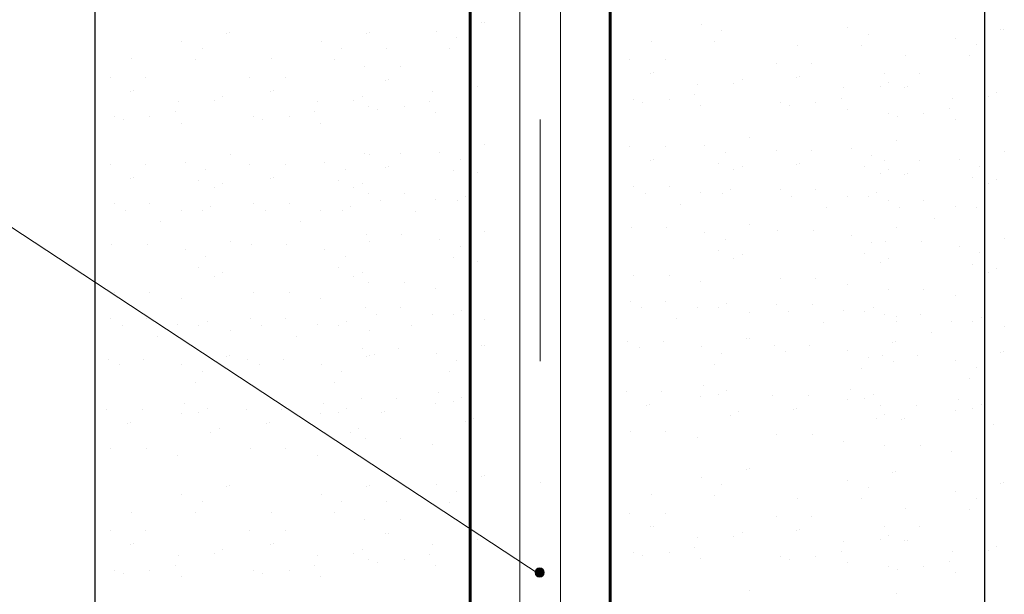
# Model space of a CAD drawing. Units: millimetres. Extents: x 1830072 to 4262050, y -348022 to 737443.
# Drawn here: x 2903609 to 2905933, y 705181 to 706538 of the extents above; entities that cross this region are included whole.
import ezdxf

# ---------------------------------------------------------------- set-up
doc = ezdxf.new("R2010")
doc.units = ezdxf.units.MM
doc.linetypes.add('ØÒÐÈÕÏÓÍÊÒÈÐÍÀŸ', pattern=[25.4, 12.7, -6.35, 0, -6.35])
doc.layers.get('0').update_dxf_attribs({"color": 250})
doc.layers.add('61343000', color=7, linetype='Continuous')
doc.layers.add('ASHADE', color=7, linetype='Continuous', true_color=0x000000)

msp = doc.modelspace()

# ---------------------------------------------------------------- hatches: boundary and pattern name
at = {"layer": 'ASHADE', "lineweight": 0}
h = msp.add_hatch(color=0, dxfattribs=at)
edge = h.paths.add_edge_path()
edge.add_arc((2904836.631, 705232.171), 10.937, 0, 360)

# ---------------------------------------------------------------- linework, layer by layer
at = {"color": 0, "lineweight": 30}
for p, q in [((2905887.722, 703729.346), (2905887.722, 708448.957)), ((2903787.722, 703709.036), (2903787.722, 708297.771)), ((2904672.722, 703655.083), (2904672.722, 706852.15))]:
    msp.add_line(p, q, dxfattribs=at)
at = {"color": 0, "lineweight": 0}
for p, q in [((2904789.722, 703559.963), (2904789.722, 707068.394)), ((2904885.722, 703559.963), (2904885.722, 707070.499)), ((2902844.323, 706537.425), (2904837.722, 705227.063))]:
    msp.add_line(p, q, dxfattribs=at)
at = {"color": 0}
for p, q in [((2904705.523, 706532.211), (2904705.523, 706532.211)), ((2904592.467, 706511.093), (2904592.467, 706511.093)), ((2904698.715, 706530.494), (2904698.715, 706530.494)), ((2905217.917, 706527.542), (2905217.917, 706527.542)), ((2905266.362, 706511.719), (2905266.362, 706511.719)), ((2905563.556, 706519.318), (2905563.556, 706519.318)), ((2905924.915, 706514.049), (2905924.915, 706514.049)), ((2905931.722, 706515.765), (2905931.722, 706515.765)), ((2903991.717, 706486.423), (2903991.717, 706486.423)), ((2904097.965, 706505.824), (2904097.965, 706505.824)), ((2904104.773, 706507.54), (2904104.773, 706507.54)), ((2904320.899, 706486.423), (2904320.899, 706486.423)), ((2904427.147, 706505.824), (2904427.147, 706505.824)), ((2904433.955, 706507.54), (2904433.955, 706507.54)), ((2904640.912, 706495.269), (2904640.912, 706495.269)), ((2905100.479, 706486.354), (2905100.479, 706486.354)), ((2905249.507, 706485.363), (2905249.507, 706485.363)), ((2905612.001, 706503.494), (2905612.001, 706503.494)), ((2905818.667, 706494.648), (2905818.667, 706494.648)), ((2904040.162, 706470.599), (2904040.162, 706470.599)), ((2904369.344, 706470.599), (2904369.344, 706470.599)), ((2904475.03, 706469.905), (2904475.03, 706469.905)), ((2904624.058, 706468.914), (2904624.058, 706468.914)), ((2905446.119, 706478.129), (2905446.119, 706478.129)), ((2905595.147, 706477.138), (2905595.147, 706477.138)), ((2905867.112, 706478.824), (2905867.112, 706478.824)), ((2903874.279, 706445.234), (2903874.279, 706445.234)), ((2904023.308, 706444.244), (2904023.308, 706444.244)), ((2904203.462, 706445.234), (2904203.462, 706445.234)), ((2904352.49, 706444.244), (2904352.49, 706444.244)), ((2905048.977, 706443.432), (2905048.977, 706443.432)), ((2905133.132, 706443.432), (2905133.132, 706443.432)), ((2905701.229, 706453.459), (2905701.229, 706453.459)), ((2905850.258, 706452.468), (2905850.258, 706452.468)), ((2904423.527, 706426.983), (2904423.527, 706426.983)), ((2904507.682, 706426.983), (2904507.682, 706426.983)), ((2905394.616, 706435.208), (2905394.616, 706435.208)), ((2905478.771, 706435.208), (2905478.771, 706435.208)), ((2903822.777, 706402.313), (2903822.777, 706402.313)), ((2903906.932, 706402.313), (2903906.932, 706402.313)), ((2904151.959, 706402.313), (2904151.959, 706402.313)), ((2904236.114, 706402.313), (2904236.114, 706402.313)), ((2904472.346, 706394.133), (2904472.346, 706394.133)), ((2904479.154, 706395.85), (2904479.154, 706395.85)), ((2905097.796, 706410.583), (2905097.796, 706410.583)), ((2905104.603, 706412.299), (2905104.603, 706412.299)), ((2905314.595, 706397.811), (2905314.595, 706397.811)), ((2905443.435, 706402.358), (2905443.435, 706402.358)), ((2905450.243, 706404.074), (2905450.243, 706404.074)), ((2905649.727, 706410.538), (2905649.727, 706410.538)), ((2905733.882, 706410.538), (2905733.882, 706410.538)), ((2903871.596, 706369.463), (2903871.596, 706369.463)), ((2903878.404, 706371.179), (2903878.404, 706371.179)), ((2904200.778, 706369.463), (2904200.778, 706369.463)), ((2904207.586, 706371.179), (2904207.586, 706371.179)), ((2904669.855, 706372.005), (2904669.855, 706372.005)), ((2904689.145, 706381.362), (2904689.145, 706381.362)), ((2905209.208, 706385.363), (2905209.208, 706385.363)), ((2905295.304, 706388.454), (2905295.304, 706388.454)), ((2905554.848, 706377.138), (2905554.848, 706377.138)), ((2905640.944, 706380.229), (2905640.944, 706380.229)), ((2905660.234, 706389.587), (2905660.234, 706389.587)), ((2905698.546, 706377.688), (2905698.546, 706377.688)), ((2905705.354, 706379.404), (2905705.354, 706379.404)), ((2904069.105, 706347.334), (2904069.105, 706347.334)), ((2904088.395, 706356.692), (2904088.395, 706356.692)), ((2904398.287, 706347.334), (2904398.287, 706347.334)), ((2904417.577, 706356.692), (2904417.577, 706356.692)), ((2904583.759, 706368.913), (2904583.759, 706368.913)), ((2905058.681, 706349.663), (2905058.681, 706349.663)), ((2905142.836, 706349.663), (2905142.836, 706349.663)), ((2905202.598, 706361.209), (2905202.598, 706361.209)), ((2905548.237, 706352.984), (2905548.237, 706352.984)), ((2905809.958, 706352.468), (2905809.958, 706352.468)), ((2905896.055, 706355.559), (2905896.055, 706355.559)), ((2905915.345, 706364.917), (2905915.345, 706364.917)), ((2903983.008, 706344.243), (2903983.008, 706344.243)), ((2904312.191, 706344.243), (2904312.191, 706344.243)), ((2904433.231, 706333.214), (2904433.231, 706333.214)), ((2904454.267, 706326.068), (2904454.267, 706326.068)), ((2904517.387, 706333.214), (2904517.387, 706333.214)), ((2904577.148, 706344.759), (2904577.148, 706344.759)), ((2905079.717, 706342.517), (2905079.717, 706342.517)), ((2905216.722, 706334.858), (2905216.722, 706334.858)), ((2905404.32, 706341.438), (2905404.32, 706341.438)), ((2905425.356, 706334.293), (2905425.356, 706334.293)), ((2905488.476, 706341.438), (2905488.476, 706341.438)), ((2905562.361, 706326.634), (2905562.361, 706326.634)), ((2905803.348, 706328.314), (2905803.348, 706328.314)), ((2903832.481, 706308.544), (2903832.481, 706308.544)), ((2903853.517, 706301.398), (2903853.517, 706301.398)), ((2903916.636, 706308.544), (2903916.636, 706308.544)), ((2903976.398, 706320.089), (2903976.398, 706320.089)), ((2904161.663, 706308.544), (2904161.663, 706308.544)), ((2904182.699, 706301.398), (2904182.699, 706301.398)), ((2904245.818, 706308.544), (2904245.818, 706308.544)), ((2904305.58, 706320.089), (2904305.58, 706320.089)), ((2904591.272, 706318.409), (2904591.272, 706318.409)), ((2905659.431, 706316.768), (2905659.431, 706316.768)), ((2905680.467, 706309.623), (2905680.467, 706309.623)), ((2905743.586, 706316.768), (2905743.586, 706316.768)), ((2905817.472, 706301.963), (2905817.472, 706301.963)), ((2903990.522, 706293.739), (2903990.522, 706293.739)), ((2904319.704, 706293.739), (2904319.704, 706293.739)), ((2905332.674, 706260.49), (2905332.674, 706260.49)), ((2904707.224, 706244.041), (2904707.224, 706244.041)), ((2905048.977, 706238.046), (2905048.977, 706238.046)), ((2905133.132, 706238.046), (2905133.132, 706238.046)), ((2905226.426, 706241.089), (2905226.426, 706241.089)), ((2905394.616, 706229.821), (2905394.616, 706229.821)), ((2905478.771, 706229.821), (2905478.771, 706229.821)), ((2905572.065, 706232.864), (2905572.065, 706232.864)), ((2905678.313, 706252.265), (2905678.313, 706252.265)), ((2904106.474, 706219.371), (2904106.474, 706219.371)), ((2904423.527, 706221.597), (2904423.527, 706221.597)), ((2904435.656, 706219.371), (2904435.656, 706219.371)), ((2904507.682, 706221.597), (2904507.682, 706221.597)), ((2904600.976, 706224.64), (2904600.976, 706224.64)), ((2904649.421, 706208.816), (2904649.421, 706208.816)), ((2905104.603, 706206.913), (2905104.603, 706206.913)), ((2905274.871, 706225.265), (2905274.871, 706225.265)), ((2905620.511, 706217.04), (2905620.511, 706217.04)), ((2905827.176, 706208.194), (2905827.176, 706208.194)), ((2905933.424, 706227.595), (2905933.424, 706227.595)), ((2903822.777, 706196.926), (2903822.777, 706196.926)), ((2903906.932, 706196.926), (2903906.932, 706196.926)), ((2904000.226, 706199.969), (2904000.226, 706199.969)), ((2904048.671, 706184.146), (2904048.671, 706184.146)), ((2904151.959, 706196.926), (2904151.959, 706196.926)), ((2904236.114, 706196.926), (2904236.114, 706196.926)), ((2904329.408, 706199.969), (2904329.408, 706199.969)), ((2904377.853, 706184.146), (2904377.853, 706184.146)), ((2904472.346, 706188.747), (2904472.346, 706188.747)), ((2904479.154, 706190.463), (2904479.154, 706190.463)), ((2905097.796, 706205.196), (2905097.796, 706205.196)), ((2905258.017, 706198.91), (2905258.017, 706198.91)), ((2905314.595, 706192.425), (2905314.595, 706192.425)), ((2905443.435, 706196.971), (2905443.435, 706196.971)), ((2905450.243, 706198.688), (2905450.243, 706198.688)), ((2905603.656, 706190.685), (2905603.656, 706190.685)), ((2905649.727, 706205.151), (2905649.727, 706205.151)), ((2905660.234, 706184.2), (2905660.234, 706184.2)), ((2905733.882, 706205.151), (2905733.882, 706205.151)), ((2905875.621, 706192.37), (2905875.621, 706192.37)), ((2903871.596, 706164.077), (2903871.596, 706164.077)), ((2903878.404, 706165.793), (2903878.404, 706165.793)), ((2904200.778, 706164.077), (2904200.778, 706164.077)), ((2904207.586, 706165.793), (2904207.586, 706165.793)), ((2904632.567, 706182.46), (2904632.567, 706182.46)), ((2904669.855, 706166.618), (2904669.855, 706166.618)), ((2904689.145, 706175.976), (2904689.145, 706175.976)), ((2905295.304, 706183.068), (2905295.304, 706183.068)), ((2905640.944, 706174.843), (2905640.944, 706174.843)), ((2905698.546, 706172.301), (2905698.546, 706172.301)), ((2905705.354, 706174.018), (2905705.354, 706174.018)), ((2905858.767, 706166.015), (2905858.767, 706166.015)), ((2904031.817, 706157.79), (2904031.817, 706157.79)), ((2904069.105, 706141.948), (2904069.105, 706141.948)), ((2904088.395, 706151.305), (2904088.395, 706151.305)), ((2904360.999, 706157.79), (2904360.999, 706157.79)), ((2904398.287, 706141.948), (2904398.287, 706141.948)), ((2904417.577, 706151.305), (2904417.577, 706151.305)), ((2905058.681, 706144.277), (2905058.681, 706144.277)), ((2905142.836, 706144.277), (2905142.836, 706144.277)), ((2905286.446, 706137.346), (2905286.446, 706137.346)), ((2905896.055, 706150.173), (2905896.055, 706150.173)), ((2905915.345, 706159.53), (2905915.345, 706159.53)), ((2904433.231, 706127.827), (2904433.231, 706127.827)), ((2904517.387, 706127.827), (2904517.387, 706127.827)), ((2904660.996, 706120.897), (2904660.996, 706120.897)), ((2905085.743, 706128.205), (2905085.743, 706128.205)), ((2905216.722, 706129.472), (2905216.722, 706129.472)), ((2905267.155, 706127.989), (2905267.155, 706127.989)), ((2905404.32, 706136.052), (2905404.32, 706136.052)), ((2905431.382, 706119.98), (2905431.382, 706119.98)), ((2905488.476, 706136.052), (2905488.476, 706136.052)), ((2905562.361, 706121.247), (2905562.361, 706121.247)), ((2905612.795, 706119.764), (2905612.795, 706119.764)), ((2905632.085, 706129.121), (2905632.085, 706129.121)), ((2903832.481, 706103.157), (2903832.481, 706103.157)), ((2903916.636, 706103.157), (2903916.636, 706103.157)), ((2904060.246, 706096.227), (2904060.246, 706096.227)), ((2904161.663, 706103.157), (2904161.663, 706103.157)), ((2904245.818, 706103.157), (2904245.818, 706103.157)), ((2904389.428, 706096.227), (2904389.428, 706096.227)), ((2904460.293, 706111.756), (2904460.293, 706111.756)), ((2904591.272, 706113.022), (2904591.272, 706113.022)), ((2904641.706, 706111.539), (2904641.706, 706111.539)), ((2905168.532, 706102.457), (2905168.532, 706102.457)), ((2905514.172, 706094.232), (2905514.172, 706094.232)), ((2905659.431, 706111.382), (2905659.431, 706111.382)), ((2905686.493, 706095.31), (2905686.493, 706095.31)), ((2905743.586, 706111.382), (2905743.586, 706111.382)), ((2905817.472, 706096.577), (2905817.472, 706096.577)), ((2905867.906, 706095.094), (2905867.906, 706095.094)), ((2905887.196, 706104.451), (2905887.196, 706104.451)), ((2903859.543, 706087.085), (2903859.543, 706087.085)), ((2903990.522, 706088.352), (2903990.522, 706088.352)), ((2904040.956, 706086.869), (2904040.956, 706086.869)), ((2904188.725, 706087.085), (2904188.725, 706087.085)), ((2904319.704, 706088.352), (2904319.704, 706088.352)), ((2904370.138, 706086.869), (2904370.138, 706086.869)), ((2904543.083, 706086.007), (2904543.083, 706086.007)), ((2905769.282, 706069.562), (2905769.282, 706069.562)), ((2903942.332, 706061.337), (2903942.332, 706061.337)), ((2904271.515, 706061.337), (2904271.515, 706061.337)), ((2905052.766, 706047.872), (2905052.766, 706047.872)), ((2905136.921, 706047.872), (2905136.921, 706047.872)), ((2905332.674, 706055.104), (2905332.674, 706055.104)), ((2905678.313, 706046.879), (2905678.313, 706046.879)), ((2904427.316, 706031.423), (2904427.316, 706031.423)), ((2904511.471, 706031.423), (2904511.471, 706031.423)), ((2904707.224, 706038.654), (2904707.224, 706038.654)), ((2905226.426, 706035.703), (2905226.426, 706035.703)), ((2905398.405, 706039.647), (2905398.405, 706039.647)), ((2905482.56, 706039.647), (2905482.56, 706039.647)), ((2905572.065, 706027.478), (2905572.065, 706027.478)), ((2905933.424, 706022.209), (2905933.424, 706022.209)), ((2903826.566, 706006.752), (2903826.566, 706006.752)), ((2903910.721, 706006.752), (2903910.721, 706006.752)), ((2904106.474, 706013.984), (2904106.474, 706013.984)), ((2904155.748, 706006.752), (2904155.748, 706006.752)), ((2904239.903, 706006.752), (2904239.903, 706006.752)), ((2904435.656, 706013.984), (2904435.656, 706013.984)), ((2904600.976, 706019.253), (2904600.976, 706019.253)), ((2904649.421, 706003.429), (2904649.421, 706003.429)), ((2905274.871, 706019.879), (2905274.871, 706019.879)), ((2905620.511, 706011.654), (2905620.511, 706011.654)), ((2905653.516, 706014.977), (2905653.516, 706014.977)), ((2905737.671, 706014.977), (2905737.671, 706014.977)), ((2905827.176, 706002.808), (2905827.176, 706002.808)), ((2904000.226, 705994.583), (2904000.226, 705994.583)), ((2904048.671, 705978.759), (2904048.671, 705978.759)), ((2904329.408, 705994.583), (2904329.408, 705994.583)), ((2904377.853, 705978.759), (2904377.853, 705978.759)), ((2904632.567, 705977.074), (2904632.567, 705977.074)), ((2905258.017, 705993.523), (2905258.017, 705993.523)), ((2905314.595, 705982.784), (2905314.595, 705982.784)), ((2905603.656, 705985.299), (2905603.656, 705985.299)), ((2905660.234, 705974.559), (2905660.234, 705974.559)), ((2905875.621, 705986.984), (2905875.621, 705986.984)), ((2904031.817, 705952.404), (2904031.817, 705952.404)), ((2904360.999, 705952.404), (2904360.999, 705952.404)), ((2904669.855, 705956.977), (2904669.855, 705956.977)), ((2904689.145, 705966.335), (2904689.145, 705966.335)), ((2905295.304, 705973.427), (2905295.304, 705973.427)), ((2905640.944, 705965.202), (2905640.944, 705965.202)), ((2905858.767, 705960.628), (2905858.767, 705960.628)), ((2904069.105, 705932.307), (2904069.105, 705932.307)), ((2904088.395, 705941.665), (2904088.395, 705941.665)), ((2904398.287, 705932.307), (2904398.287, 705932.307)), ((2904417.577, 705941.665), (2904417.577, 705941.665)), ((2905058.681, 705934.636), (2905058.681, 705934.636)), ((2905142.836, 705934.636), (2905142.836, 705934.636)), ((2905896.055, 705940.532), (2905896.055, 705940.532)), ((2905915.345, 705949.889), (2905915.345, 705949.889)), ((2904433.231, 705918.186), (2904433.231, 705918.186)), ((2904517.387, 705918.186), (2904517.387, 705918.186)), ((2905216.722, 705919.831), (2905216.722, 705919.831)), ((2905404.32, 705926.411), (2905404.32, 705926.411)), ((2905488.476, 705926.411), (2905488.476, 705926.411)), ((2905562.361, 705911.606), (2905562.361, 705911.606)), ((2903832.481, 705893.516), (2903832.481, 705893.516)), ((2903916.636, 705893.516), (2903916.636, 705893.516)), ((2904161.663, 705893.516), (2904161.663, 705893.516)), ((2904245.818, 705893.516), (2904245.818, 705893.516)), ((2904591.272, 705903.382), (2904591.272, 705903.382)), ((2905659.431, 705901.741), (2905659.431, 705901.741)), ((2905743.586, 705901.741), (2905743.586, 705901.741)), ((2905817.472, 705886.936), (2905817.472, 705886.936)), ((2903990.522, 705878.711), (2903990.522, 705878.711)), ((2904319.704, 705878.711), (2904319.704, 705878.711)), ((2905050.172, 705873.589), (2905050.172, 705873.589)), ((2905134.327, 705873.589), (2905134.327, 705873.589)), ((2905208.213, 705858.784), (2905208.213, 705858.784)), ((2905277.937, 705866.658), (2905277.937, 705866.658)), ((2905395.811, 705865.364), (2905395.811, 705865.364)), ((2905479.966, 705865.364), (2905479.966, 705865.364)), ((2905623.576, 705858.434), (2905623.576, 705858.434)), ((2904424.722, 705857.139), (2904424.722, 705857.139)), ((2904451.784, 705841.068), (2904451.784, 705841.068)), ((2904508.877, 705857.139), (2904508.877, 705857.139)), ((2904582.763, 705842.335), (2904582.763, 705842.335)), ((2904633.197, 705840.851), (2904633.197, 705840.851)), ((2904652.487, 705850.209), (2904652.487, 705850.209)), ((2905077.234, 705857.517), (2905077.234, 705857.517)), ((2905258.646, 705857.301), (2905258.646, 705857.301)), ((2905332.674, 705845.463), (2905332.674, 705845.463)), ((2905422.873, 705849.292), (2905422.873, 705849.292)), ((2905553.852, 705850.559), (2905553.852, 705850.559)), ((2905604.286, 705849.076), (2905604.286, 705849.076)), ((2905650.922, 705840.694), (2905650.922, 705840.694)), ((2905678.313, 705837.238), (2905678.313, 705837.238)), ((2905735.077, 705840.694), (2905735.077, 705840.694)), ((2903823.972, 705832.469), (2903823.972, 705832.469)), ((2903851.034, 705816.398), (2903851.034, 705816.398)), ((2903908.127, 705832.469), (2903908.127, 705832.469)), ((2903982.013, 705817.664), (2903982.013, 705817.664)), ((2904032.446, 705816.181), (2904032.446, 705816.181)), ((2904051.737, 705825.539), (2904051.737, 705825.539)), ((2904153.154, 705832.469), (2904153.154, 705832.469)), ((2904180.216, 705816.398), (2904180.216, 705816.398)), ((2904237.309, 705832.469), (2904237.309, 705832.469)), ((2904311.195, 705817.664), (2904311.195, 705817.664)), ((2904361.629, 705816.181), (2904361.629, 705816.181)), ((2904380.919, 705825.539), (2904380.919, 705825.539)), ((2904534.573, 705815.319), (2904534.573, 705815.319)), ((2904707.224, 705829.013), (2904707.224, 705829.013)), ((2905160.023, 705831.769), (2905160.023, 705831.769)), ((2905505.662, 705823.544), (2905505.662, 705823.544)), ((2905677.984, 705824.622), (2905677.984, 705824.622)), ((2905808.963, 705825.889), (2905808.963, 705825.889)), ((2905859.396, 705824.406), (2905859.396, 705824.406)), ((2905878.687, 705833.763), (2905878.687, 705833.763)), ((2905933.424, 705812.568), (2905933.424, 705812.568)), ((2903933.823, 705790.649), (2903933.823, 705790.649)), ((2904106.474, 705804.343), (2904106.474, 705804.343)), ((2904263.005, 705790.649), (2904263.005, 705790.649)), ((2904435.656, 705804.343), (2904435.656, 705804.343)), ((2905760.773, 705798.874), (2905760.773, 705798.874)), ((2904698.715, 705767.967), (2904698.715, 705767.967)), ((2904705.523, 705769.683), (2904705.523, 705769.683)), ((2905044.256, 705777.184), (2905044.256, 705777.184)), ((2905128.412, 705777.184), (2905128.412, 705777.184)), ((2905217.917, 705765.015), (2905217.917, 705765.015)), ((2905324.164, 705784.416), (2905324.164, 705784.416)), ((2905330.972, 705786.132), (2905330.972, 705786.132)), ((2905389.896, 705768.959), (2905389.896, 705768.959)), ((2905474.051, 705768.959), (2905474.051, 705768.959)), ((2905669.804, 705776.191), (2905669.804, 705776.191)), ((2905676.612, 705777.908), (2905676.612, 705777.908)), ((2904097.965, 705743.296), (2904097.965, 705743.296)), ((2904104.773, 705745.013), (2904104.773, 705745.013)), ((2904418.807, 705760.735), (2904418.807, 705760.735)), ((2904427.147, 705743.296), (2904427.147, 705743.296)), ((2904433.955, 705745.013), (2904433.955, 705745.013)), ((2904445.758, 705747.283), (2904445.758, 705747.283)), ((2904502.962, 705760.735), (2904502.962, 705760.735)), ((2904592.467, 705748.565), (2904592.467, 705748.565)), ((2905071.208, 705763.732), (2905071.208, 705763.732)), ((2905266.362, 705749.191), (2905266.362, 705749.191)), ((2905416.847, 705755.507), (2905416.847, 705755.507)), ((2905563.556, 705756.79), (2905563.556, 705756.79)), ((2905645.007, 705744.289), (2905645.007, 705744.289)), ((2905729.162, 705744.289), (2905729.162, 705744.289)), ((2905924.915, 705751.521), (2905924.915, 705751.521)), ((2905931.722, 705753.238), (2905931.722, 705753.238)), ((2903818.057, 705736.065), (2903818.057, 705736.065)), ((2903845.008, 705722.613), (2903845.008, 705722.613)), ((2903902.212, 705736.065), (2903902.212, 705736.065)), ((2903991.717, 705723.895), (2903991.717, 705723.895)), ((2904147.239, 705736.065), (2904147.239, 705736.065)), ((2904174.19, 705722.613), (2904174.19, 705722.613)), ((2904231.394, 705736.065), (2904231.394, 705736.065)), ((2904320.899, 705723.895), (2904320.899, 705723.895)), ((2904640.912, 705732.742), (2904640.912, 705732.742)), ((2905249.507, 705722.835), (2905249.507, 705722.835)), ((2905612.001, 705740.966), (2905612.001, 705740.966)), ((2905671.958, 705730.837), (2905671.958, 705730.837)), ((2905818.667, 705732.12), (2905818.667, 705732.12)), ((2904040.162, 705708.071), (2904040.162, 705708.071)), ((2904369.344, 705708.071), (2904369.344, 705708.071)), ((2904624.058, 705706.386), (2904624.058, 705706.386)), ((2905595.147, 705714.611), (2905595.147, 705714.611)), ((2905867.112, 705716.296), (2905867.112, 705716.296)), ((2904023.308, 705681.716), (2904023.308, 705681.716)), ((2904352.49, 705681.716), (2904352.49, 705681.716)), ((2905223.945, 705672.887), (2905223.945, 705672.887)), ((2905850.258, 705689.941), (2905850.258, 705689.941)), ((2904598.495, 705656.437), (2904598.495, 705656.437)), ((2905040.468, 705659.261), (2905040.468, 705659.261)), ((2905124.623, 705659.261), (2905124.623, 705659.261)), ((2905217.334, 705648.733), (2905217.334, 705648.733)), ((2905258.646, 705651.914), (2905258.646, 705651.914)), ((2905277.937, 705661.272), (2905277.937, 705661.272)), ((2905386.107, 705651.036), (2905386.107, 705651.036)), ((2905470.262, 705651.036), (2905470.262, 705651.036)), ((2905569.584, 705664.662), (2905569.584, 705664.662)), ((2905623.576, 705653.047), (2905623.576, 705653.047)), ((2903997.745, 705631.767), (2903997.745, 705631.767)), ((2904326.927, 705631.767), (2904326.927, 705631.767)), ((2904415.018, 705642.811), (2904415.018, 705642.811)), ((2904499.173, 705642.811), (2904499.173, 705642.811)), ((2904591.884, 705632.283), (2904591.884, 705632.283)), ((2904633.197, 705635.465), (2904633.197, 705635.465)), ((2904652.487, 705644.822), (2904652.487, 705644.822)), ((2905089.286, 705626.411), (2905089.286, 705626.411)), ((2905096.094, 705628.127), (2905096.094, 705628.127)), ((2905562.973, 705640.508), (2905562.973, 705640.508)), ((2905604.286, 705643.69), (2905604.286, 705643.69)), ((2905641.218, 705626.366), (2905641.218, 705626.366)), ((2905725.373, 705626.366), (2905725.373, 705626.366)), ((2905824.695, 705639.992), (2905824.695, 705639.992)), ((2905878.687, 705628.377), (2905878.687, 705628.377)), ((2903814.268, 705618.141), (2903814.268, 705618.141)), ((2903898.423, 705618.141), (2903898.423, 705618.141)), ((2903991.134, 705607.613), (2903991.134, 705607.613)), ((2904032.446, 705610.795), (2904032.446, 705610.795)), ((2904051.737, 705620.152), (2904051.737, 705620.152)), ((2904143.45, 705618.141), (2904143.45, 705618.141)), ((2904227.605, 705618.141), (2904227.605, 705618.141)), ((2904320.316, 705607.613), (2904320.316, 705607.613)), ((2904361.629, 705610.795), (2904361.629, 705610.795)), ((2904380.919, 705620.152), (2904380.919, 705620.152)), ((2904463.837, 705609.961), (2904463.837, 705609.961)), ((2904470.645, 705611.678), (2904470.645, 705611.678)), ((2905286.795, 705604.282), (2905286.795, 705604.282)), ((2905306.086, 705613.64), (2905306.086, 705613.64)), ((2905434.926, 705618.186), (2905434.926, 705618.186)), ((2905441.734, 705619.903), (2905441.734, 705619.903)), ((2905651.725, 705605.415), (2905651.725, 705605.415)), ((2905818.084, 705615.838), (2905818.084, 705615.838)), ((2905859.396, 705619.02), (2905859.396, 705619.02)), ((2903863.087, 705585.291), (2903863.087, 705585.291)), ((2903869.895, 705587.008), (2903869.895, 705587.008)), ((2904192.269, 705585.291), (2904192.269, 705585.291)), ((2904199.077, 705587.008), (2904199.077, 705587.008)), ((2904661.346, 705587.833), (2904661.346, 705587.833)), ((2904680.636, 705597.19), (2904680.636, 705597.19)), ((2905632.435, 705596.058), (2905632.435, 705596.058)), ((2905690.037, 705593.516), (2905690.037, 705593.516)), ((2905696.844, 705595.232), (2905696.844, 705595.232)), ((2905906.836, 705580.745), (2905906.836, 705580.745)), ((2904060.595, 705563.163), (2904060.595, 705563.163)), ((2904079.886, 705572.52), (2904079.886, 705572.52)), ((2904389.778, 705563.163), (2904389.778, 705563.163)), ((2904409.068, 705572.52), (2904409.068, 705572.52)), ((2905050.172, 705565.491), (2905050.172, 705565.491)), ((2905134.327, 705565.491), (2905134.327, 705565.491)), ((2905395.811, 705557.267), (2905395.811, 705557.267)), ((2905479.966, 705557.267), (2905479.966, 705557.267)), ((2905887.545, 705571.387), (2905887.545, 705571.387)), ((2904424.722, 705549.042), (2904424.722, 705549.042)), ((2904508.877, 705549.042), (2904508.877, 705549.042)), ((2904582.763, 705534.237), (2904582.763, 705534.237)), ((2905208.213, 705550.687), (2905208.213, 705550.687)), ((2905553.852, 705542.462), (2905553.852, 705542.462)), ((2905650.922, 705532.597), (2905650.922, 705532.597)), ((2905735.077, 705532.597), (2905735.077, 705532.597)), ((2903823.972, 705524.372), (2903823.972, 705524.372)), ((2903908.127, 705524.372), (2903908.127, 705524.372)), ((2903982.013, 705509.567), (2903982.013, 705509.567)), ((2904153.154, 705524.372), (2904153.154, 705524.372)), ((2904237.309, 705524.372), (2904237.309, 705524.372)), ((2904311.195, 705509.567), (2904311.195, 705509.567)), ((2905808.963, 705517.792), (2905808.963, 705517.792)), ((2905324.164, 705476.318), (2905324.164, 705476.318)), ((2905330.972, 705478.035), (2905330.972, 705478.035)), ((2905669.804, 705468.094), (2905669.804, 705468.094)), ((2905676.612, 705469.81), (2905676.612, 705469.81)), ((2904592.467, 705440.468), (2904592.467, 705440.468)), ((2904698.715, 705459.869), (2904698.715, 705459.869)), ((2904705.523, 705461.586), (2904705.523, 705461.586)), ((2905217.917, 705456.917), (2905217.917, 705456.917)), ((2905266.362, 705441.093), (2905266.362, 705441.093)), ((2905563.556, 705448.693), (2905563.556, 705448.693)), ((2905924.915, 705443.424), (2905924.915, 705443.424)), ((2905931.722, 705445.14), (2905931.722, 705445.14)), ((2904097.965, 705435.199), (2904097.965, 705435.199)), ((2904104.773, 705436.915), (2904104.773, 705436.915)), ((2904427.147, 705435.199), (2904427.147, 705435.199)), ((2904433.955, 705436.915), (2904433.955, 705436.915)), ((2904640.912, 705424.644), (2904640.912, 705424.644)), ((2905612.001, 705432.869), (2905612.001, 705432.869)), ((2905818.667, 705424.022), (2905818.667, 705424.022)), ((2903991.717, 705415.798), (2903991.717, 705415.798)), ((2904040.162, 705399.974), (2904040.162, 705399.974)), ((2904320.899, 705415.798), (2904320.899, 705415.798)), ((2904369.344, 705399.974), (2904369.344, 705399.974)), ((2904475.03, 705399.279), (2904475.03, 705399.279)), ((2904624.058, 705398.289), (2904624.058, 705398.289)), ((2905100.479, 705415.729), (2905100.479, 705415.729)), ((2905249.507, 705414.738), (2905249.507, 705414.738)), ((2905446.119, 705407.504), (2905446.119, 705407.504)), ((2905595.147, 705406.513), (2905595.147, 705406.513)), ((2905867.112, 705408.199), (2905867.112, 705408.199)), ((2903874.279, 705374.609), (2903874.279, 705374.609)), ((2904023.308, 705373.618), (2904023.308, 705373.618)), ((2904203.462, 705374.609), (2904203.462, 705374.609)), ((2904352.49, 705373.618), (2904352.49, 705373.618)), ((2905048.977, 705372.807), (2905048.977, 705372.807)), ((2905133.132, 705372.807), (2905133.132, 705372.807)), ((2905701.229, 705382.834), (2905701.229, 705382.834)), ((2905850.258, 705381.843), (2905850.258, 705381.843)), ((2904423.527, 705356.358), (2904423.527, 705356.358)), ((2904507.682, 705356.358), (2904507.682, 705356.358)), ((2905394.616, 705364.583), (2905394.616, 705364.583)), ((2905478.771, 705364.583), (2905478.771, 705364.583)), ((2903822.777, 705331.688), (2903822.777, 705331.688)), ((2903906.932, 705331.688), (2903906.932, 705331.688)), ((2904151.959, 705331.688), (2904151.959, 705331.688)), ((2904236.114, 705331.688), (2904236.114, 705331.688)), ((2904472.346, 705323.508), (2904472.346, 705323.508)), ((2904479.154, 705325.225), (2904479.154, 705325.225)), ((2905097.796, 705339.957), (2905097.796, 705339.957)), ((2905104.603, 705341.674), (2905104.603, 705341.674)), ((2905314.595, 705327.186), (2905314.595, 705327.186)), ((2905443.435, 705331.733), (2905443.435, 705331.733)), ((2905450.243, 705333.449), (2905450.243, 705333.449)), ((2905649.727, 705339.912), (2905649.727, 705339.912)), ((2905733.882, 705339.912), (2905733.882, 705339.912)), ((2903878.404, 705300.554), (2903878.404, 705300.554)), ((2904207.586, 705300.554), (2904207.586, 705300.554)), ((2904669.855, 705301.38), (2904669.855, 705301.38)), ((2904689.145, 705310.737), (2904689.145, 705310.737)), ((2905209.208, 705314.738), (2905209.208, 705314.738)), ((2905295.304, 705317.829), (2905295.304, 705317.829)), ((2905554.848, 705306.513), (2905554.848, 705306.513)), ((2905640.944, 705309.604), (2905640.944, 705309.604)), ((2905660.234, 705318.962), (2905660.234, 705318.962)), ((2905698.546, 705307.063), (2905698.546, 705307.063)), ((2905705.354, 705308.779), (2905705.354, 705308.779)), ((2903871.596, 705298.838), (2903871.596, 705298.838)), ((2904069.105, 705276.709), (2904069.105, 705276.709)), ((2904088.395, 705286.067), (2904088.395, 705286.067)), ((2904200.778, 705298.838), (2904200.778, 705298.838)), ((2904398.287, 705276.709), (2904398.287, 705276.709)), ((2904417.577, 705286.067), (2904417.577, 705286.067)), ((2904583.759, 705298.288), (2904583.759, 705298.288)), ((2905058.681, 705279.038), (2905058.681, 705279.038)), ((2905142.836, 705279.038), (2905142.836, 705279.038)), ((2905202.598, 705290.584), (2905202.598, 705290.584)), ((2905548.237, 705282.359), (2905548.237, 705282.359)), ((2905809.958, 705281.843), (2905809.958, 705281.843)), ((2905896.055, 705284.934), (2905896.055, 705284.934)), ((2905915.345, 705294.292), (2905915.345, 705294.292)), ((2903983.008, 705273.618), (2903983.008, 705273.618)), ((2904312.191, 705273.618), (2904312.191, 705273.618)), ((2904433.231, 705262.589), (2904433.231, 705262.589)), ((2904454.267, 705255.443), (2904454.267, 705255.443)), ((2904517.387, 705262.589), (2904517.387, 705262.589)), ((2904577.148, 705274.134), (2904577.148, 705274.134)), ((2905079.717, 705271.892), (2905079.717, 705271.892)), ((2905216.722, 705264.233), (2905216.722, 705264.233)), ((2905404.32, 705270.813), (2905404.32, 705270.813)), ((2905425.356, 705263.668), (2905425.356, 705263.668)), ((2905488.476, 705270.813), (2905488.476, 705270.813)), ((2905562.361, 705256.009), (2905562.361, 705256.009)), ((2905803.348, 705257.689), (2905803.348, 705257.689)), ((2903832.481, 705237.919), (2903832.481, 705237.919)), ((2903853.517, 705230.773), (2903853.517, 705230.773)), ((2903916.636, 705237.919), (2903916.636, 705237.919)), ((2903976.398, 705249.464), (2903976.398, 705249.464)), ((2904161.663, 705237.919), (2904161.663, 705237.919)), ((2904182.699, 705230.773), (2904182.699, 705230.773)), ((2904245.818, 705237.919), (2904245.818, 705237.919)), ((2904305.58, 705249.464), (2904305.58, 705249.464)), ((2904591.272, 705247.784), (2904591.272, 705247.784)), ((2905659.431, 705246.143), (2905659.431, 705246.143)), ((2905680.467, 705238.997), (2905680.467, 705238.997)), ((2905743.586, 705246.143), (2905743.586, 705246.143)), ((2905817.472, 705231.338), (2905817.472, 705231.338)), ((2903990.522, 705223.114), (2903990.522, 705223.114)), ((2904319.704, 705223.114), (2904319.704, 705223.114)), ((2905332.674, 705189.865), (2905332.674, 705189.865)), ((2905678.313, 705181.64), (2905678.313, 705181.64))]:
    msp.add_line(p, q, dxfattribs=at)
at = {"layer": '61343000', "color": 0, "lineweight": 60}
for p, q in [((2904672.722, 703559.963), (2904672.722, 707098.957)), ((2905002.722, 703559.963), (2905002.722, 707098.957))]:
    msp.add_line(p, q, dxfattribs=at)
at = {"layer": 'ASHADE', "color": 0, "linetype": 'ØÒÐÈÕÏÓÍÊÒÈÐÍÀŸ', "lineweight": 0, "ltscale": 45}
msp.add_line((2904837.722, 703444.963), (2904837.722, 707630.608), dxfattribs=at)
at = {"layer": 'ASHADE', "color": 0, "lineweight": 0}
msp.add_circle((2904836.631, 705232.171), 10.937, dxfattribs=at)

doc.saveas('drawing.dxf')
